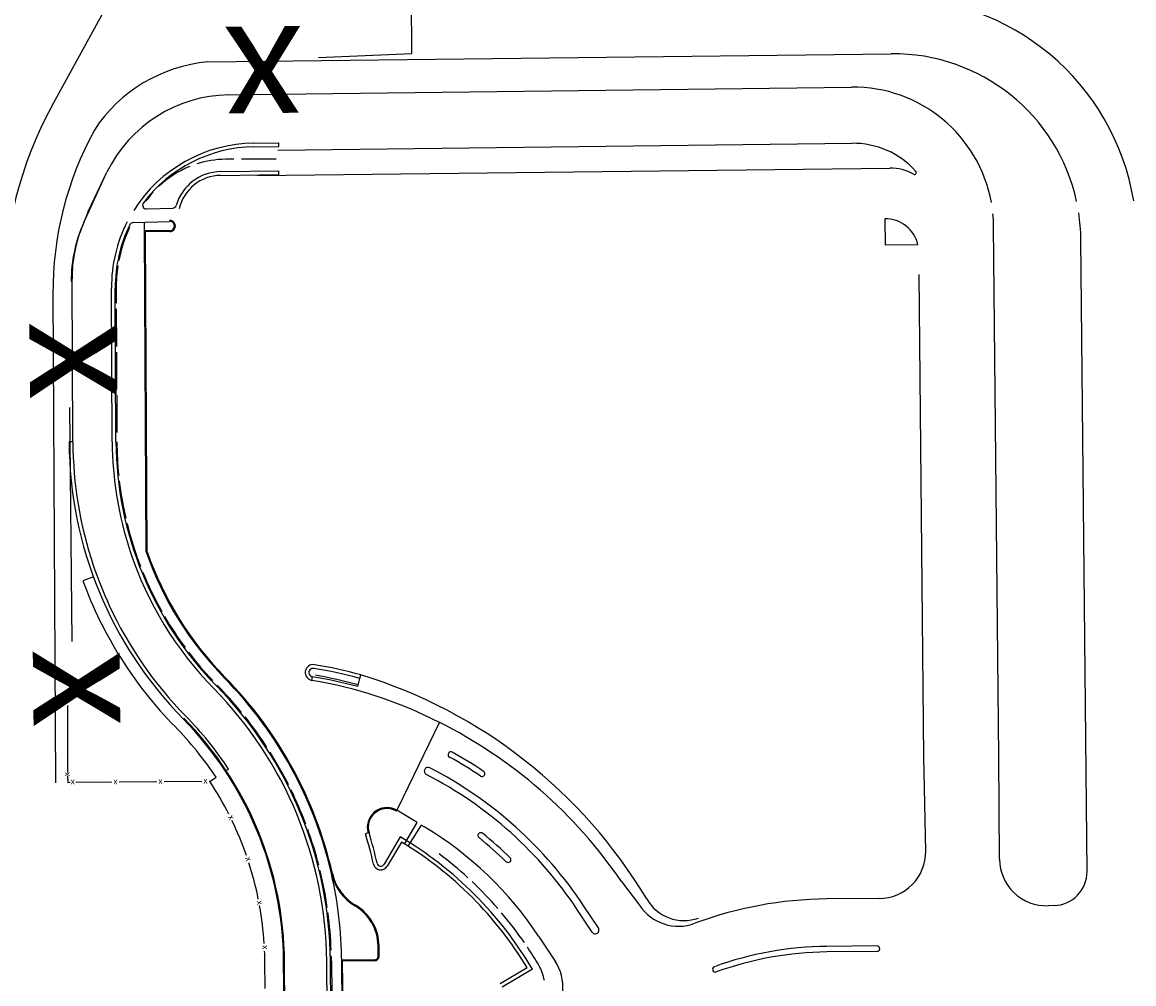
# Model space of a CAD drawing. Units: inches. Extents: x 0.22 to 9.61, y 0.18 to 6.39.
# Drawn here: x 3.67 to 3.98, y 4.58 to 4.85 of the extents above; entities that cross this region are included whole.
import ezdxf
from ezdxf.enums import TextEntityAlignment as Align

# ---------------------------------------------------------------- set-up
doc = ezdxf.new("R2010")
doc.units = ezdxf.units.IN
doc.header["$MEASUREMENT"] = 0
doc.layers.get('0').update_dxf_attribs({"linetype": 'CONTINUOUS'})
doc.layers.add('G-AIRPORT', color=8, linetype='CONTINUOUS')
doc.styles.add('S6', font='simplex_.ttf', dxfattribs={"height": 0.004926405860463})

# ---------------------------------------------------------------- blocks, each defined once
blk = doc.blocks.new('KEYPLAN LAS')
at = {"layer": 'G-AIRPORT'}
for p, q in [((2.283032633218681, 2.908952586352825), (2.300395577971358, 2.94069348089397)), ((2.350304564984981, 2.918884810991585), (2.350208648829721, 2.929279780946672)), ((2.312220164953033, 2.917331511154771), (2.439836263249163, 2.918839354068041)), ((2.332884255069075, 2.918137817643583), (2.350304564984981, 2.918884810991585)), ((2.32540688480367, 2.911277912557125), (2.432389697234612, 2.912625941447914)), ((2.316087854938814, 2.911159280687571), (2.32540688480367, 2.911277912557125)), ((2.32081332342932, 2.902159996330738), (2.325455720332684, 2.90221909340471)), ((2.325305734178983, 2.90085996221751), (2.43251375091495, 2.902126674540341)), ((2.325459494051756, 2.901519085280597), (2.325455720332684, 2.90221909340471)), ((2.320822233741637, 2.901460052467883), (2.325459494051756, 2.901519085280597)), ((2.317072700359859, 2.899136831052601), (2.315482489735587, 2.899136831052601)), ((2.324991316825617, 2.899136831052601), (2.318472700339044, 2.899136831052601)), ((2.289052862208337, 2.887324465438724), (2.292956326826243, 2.895892148837447)), ((2.28982447940507, 2.889364778064191), (2.293369714607252, 2.896702480502427)), ((2.314589548361255, 2.896830341778696), (2.325484023138415, 2.896969028748572)), ((2.314598458673572, 2.896130398847163), (2.325487796828384, 2.896269019693136)), ((2.321388433454558, 2.896088290028274), (2.439573891140753, 2.89748399425298)), ((2.325487796828384, 2.896269019693136), (2.325484023138415, 2.896969028748572)), ((2.300744821259286, 2.889849307946861), (2.305648207606282, 2.890013288706541)), ((2.28982447940507, 2.889364778064191), (2.288618278689682, 2.886295503005385)), ((2.298268893966451, 2.887315137311816), (2.305054161697626, 2.887542053125799)), ((2.438620824366808, 2.88802208006382), (2.438668159331428, 2.883120856247842)), ((2.300363193062367, 2.885767082683742), (2.300354471575702, 2.887384884059429)), ((2.305088124383474, 2.885792554356158), (2.300363193062367, 2.885767082683742)), ((2.300686617934844, 2.825772929936647), (2.300363193062367, 2.885767082683742)), ((2.305089067784138, 2.885617556981742), (2.300539133924758, 2.885593028739095)), ((2.300861458119471, 2.82580304518342), (2.300539133924758, 2.885593028739095)), ((2.459909885772504, 2.787495424039662), (2.458948597399285, 2.886632297188044)), ((2.476393471588381, 2.766063042916358), (2.475248130096588, 2.884181160479784)), ((2.444824267819058, 2.883180310949683), (2.438668159331428, 2.883120856247842)), ((2.445909245201619, 2.787493612617254), (2.445035695272963, 2.877582091838121)), ((2.286995215225033, 2.846334103494883), (2.286848184361588, 2.876827110536397)), ((2.294345129776048, 2.846369543112814), (2.294206683203811, 2.875082233920693)), ((2.295045121631119, 2.846372918225825), (2.294906675087987, 2.875085609033704)), ((2.295081673044479, 2.875086452811956), (2.295095467299689, 2.872225635685027)), ((2.283270074025495, 2.873941102996469), (2.28378412645543, 2.782640594989061)), ((2.295100530114723, 2.871175647713244), (2.295134282263462, 2.864175729453564)), ((2.295139345078496, 2.863125741481781), (2.295173097227234, 2.856125823222101)), ((2.295178160042269, 2.855075835250318), (2.295211912191007, 2.848075916059315)), ((2.286885194131173, 2.809029383584857), (2.286408834683243, 2.852776790037751)), ((2.286995215225033, 2.846334103494883), (2.286295223369962, 2.846330728381872)), ((2.290833067439962, 2.821105501614511), (2.288861219218234, 2.820383134298027)), ((2.331628997228108, 2.801769240759313), (2.331743072194513, 2.802459883503616)), ((2.340605039091315, 2.802122861146927), (2.340791149239521, 2.802797666750848)), ((2.340186069603078, 2.800603744573891), (2.340605039091315, 2.802122861146927)), ((2.286006594658829, 2.797054481692612), (2.286017361591803, 2.784572890028358)), ((2.347736318071838, 2.777987792156637), (2.355453195807058, 2.793913600966334)), ((2.446265495062107, 2.769848464988172), (2.445909245201619, 2.787493612617254)), ((2.460052609996637, 2.768336422741413), (2.459909885772504, 2.787495424039662)), ((2.28602305232198, 2.783920945599675), (2.286034056887729, 2.782660234719515)), ((2.316069506981876, 2.785206938162446), (2.315631467470666, 2.784917549230158)), ((2.286475470114965, 2.782664087601006), (2.286034056887729, 2.782660234719515)), ((2.294253627100261, 2.782731981948018), (2.287525430088863, 2.782673252746463)), ((2.30265330709517, 2.78280530218035), (2.295653573761228, 2.78274420183152)), ((2.311052987090079, 2.782878621481359), (2.304053253756138, 2.782817522063851)), ((2.312565190804889, 2.782891821116209), (2.312452933751047, 2.782890841364861)), ((2.312565190804889, 2.782891821116209), (2.313733296177816, 2.783663527108729)), ((2.347431078000227, 2.777357849292457), (2.347183964477153, 2.777477588504553)), ((2.347507388010854, 2.777515335008502), (2.34726027448778, 2.777635074220598)), ((2.347431078000227, 2.777357849292457), (2.347507388010854, 2.777515335008502)), ((2.347507388010854, 2.777515335008502), (2.347736318071838, 2.777987792156637)), ((2.351298505964223, 2.775201443582773), (2.347507388010854, 2.777515335008502)), ((2.348973142245086, 2.771295350976288), (2.351298505964223, 2.775201443582773)), ((2.352060200850246, 2.77473664842546), (2.349579719098983, 2.770819996483624)), ((2.352739323629066, 2.77432997059077), (2.352060200850246, 2.77473664842546)), ((2.342140067339642, 2.773264182731509), (2.341637539240764, 2.773112227208912)), ((2.348135692474898, 2.772524708881974), (2.345105222659186, 2.76740391086787)), ((2.348379884235328, 2.771562888287008), (2.345707636966836, 2.767047404311597)), ((2.389441610401263, 2.764210431836545), (2.392822685418651, 2.759750668890774)), ((2.437594625138445, 2.761014318093657), (2.427738596597919, 2.760925641283393)), ((2.383969965419965, 2.754736470989883), (2.381264449068112, 2.75882831774652)), ((2.385137775592739, 2.755508624017239), (2.382432259240886, 2.759600470773876)), ((2.470243607967859, 2.759703739546239), (2.469142425863538, 2.759677541442215)), ((2.373965635430068, 2.754002365283668), (2.377057228033664, 2.749326613731682)), ((2.344019500276772, 2.75027266331017), (2.3440030052152, 2.75216237641871)), ((2.344194493605755, 2.750274190679193), (2.344177998544183, 2.752163904719055)), ((2.437149238656275, 2.752159288153052), (2.427818188880337, 2.752075335010886)), ((2.437158685323084, 2.751109329983592), (2.427827635518042, 2.751025377772748)), ((2.322896654339274, 2.744205354712903), (2.322853147197748, 2.749189638532698)), ((2.327291963069001, 2.641651880927384), (2.326353013864718, 2.749220187775791)), ((2.327466956397984, 2.641653408296406), (2.326528007193701, 2.749221716076136)), ((2.335055791802006, 2.67447149194777), (2.334402707201662, 2.749290453270078)), ((2.335755765117938, 2.67447760142386), (2.335102680517593, 2.749296562746167)), ((2.33527767387568, 2.74929809011519), (2.335330125904875, 2.743289056234062)), ((2.343325636902591, 2.749566580168903), (2.337200870242668, 2.749513117596507)), ((2.337855685123941, 2.674495931714773), (2.337200870242668, 2.749513117596507)), ((2.343327164417133, 2.749391586519778), (2.337377391086193, 2.749339651316404)), ((2.338030678452924, 2.674497459083796), (2.337377391086193, 2.749339651316404)), ((2.371843656495912, 2.74808406829834), (2.366793549532304, 2.745084170252085)), ((2.372804501501378, 2.747840645723045), (2.367151049780659, 2.744482344947755))]:
    blk.add_line(p, q, dxfattribs=at)
for centre, radius, start, end in [((2.440249775449047, 2.883841796778142), 0.0454999999432979, 9.52549846313095, 90.6769444465806), ((2.440249775449047, 2.883841796778142), 0.03499999995638328, 12.21226836330696, 90.6769444465806), ((2.314721392118372, 2.889160492457449), 0.02828184678072521, 95.07408149937979, 146.9480379421066), ((2.432699831406353, 2.886377774178982), 0.02624999996728656, 10.26905855330744, 90.6769444465806), ((2.316413623222616, 2.885568739846349), 0.02559261440330842, 90.7293374846652, 154.2123350127136), ((2.346416162152309, 2.874280447140336), 0.07224699990996074, 151.320402068573, 180.3079019274334), ((2.346416162152309, 2.874280447140336), 0.06314699992130518, 151.320402068573, 180.3079019274334), ((2.321156369900564, 2.875212179496884), 0.0269499999664142, 90.7293374846652, 147.7461493587565), ((2.432699831406353, 2.886377774178982), 0.01574999998035575, 41.80500000244069, 90.6769444465806), ((2.321156369900564, 2.875212179496884), 0.02624999996728656, 90.7293374846652, 143.1112141740303), ((2.315781312732724, 2.880597973242402), 0.0185412661397087, 90.92345570339235, 107.6406580335644), ((2.315781312732724, 2.880597973242402), 0.01854126613971796, 111.9669048951499, 133.5981382226237), ((2.314700927090598, 2.888081050477922), 0.00874999998909552, 90.72933747799563, 163.8291623615908), ((2.314700927090598, 2.888081050477922), 0.008049999989967879, 90.72933747799563, 167.097760079477), ((2.439677990274504, 2.888734613545239), 0.008749999989082774, 60.35361107148032, 90.68166666625605), ((2.444179265992716, 2.896643375977874), 0.0003499999995758174, 240.3536110714803, 41.80500000244069), ((2.315781312732724, 2.880597973242402), 0.01854126613971159, 137.9243848052501, 144.9789206586495), ((2.300721424689982, 2.890548916533589), 0.0006999999991276416, 143.1112141740303, 271.9153902588641), ((2.305624811036978, 2.89071289729327), 0.0006999999991276416, 271.9153902588641, 343.8291623615908), ((2.305083407380152, 2.886667541228235), 0.001049999998691462, 270.3088751105772, 91.91539025886405), ((2.305083407380152, 2.886667541228235), 0.000874999998909552, 270.3088751105772, 91.91539025886405), ((2.438695251126774, 2.881722520105541), 0.006299999992148774, 13.37923766570084, 90.67689519705527), ((2.432699831406353, 2.886377774178982), 0.02624999996728656, 0.5555555883879701, 5.646878534377338), ((2.440249775449047, 2.883841796778142), 0.03499999995638328, 0.5555555883879701, 8.723169078014127), ((2.31294045370305, 2.876441200263798), 0.02624999996727979, 155.5058333793051, 180.3094445053574), ((2.312397887319094, 2.876950305886567), 0.02554999996815892, 158.5455675706926, 180.2762660007331), ((2.321156369900564, 2.875212179496884), 0.0269499999664142, 152.9869291761461, 180.2762660007331), ((2.321156369900564, 2.875212179496884), 0.02624999996728656, 153.4924946837783, 180.2762660007331), ((2.321156369900564, 2.875212179496884), 0.02607499996718968, 154.6461206532507, 168.8739120985246), ((2.298292290506652, 2.886615528725088), 0.0006999999991276416, 91.91539025886405, 153.4924946837783), ((2.321156369900564, 2.875212179496884), 0.02607499996720455, 171.1811246661623, 180.2762660007331), ((2.360669358691666, 2.846689345315099), 0.07437499990731192, 180.2762660007331, 224.4510589211341), ((2.360669358691666, 2.846689345315099), 0.07367499990818428, 180.2762660007331, 198.4864598012984), ((2.360669358691666, 2.846689345315099), 0.06632499991734404, 180.2762660007331, 198.3053973790396), ((2.360669358691666, 2.846689345315099), 0.0656249999182164, 180.2762660007331, 224.4510589211341), ((2.360669358691666, 2.846689345315099), 0.06544999991788275, 180.2762660007331, 185.8332355913621), ((2.360669358691666, 2.846689345315099), 0.06544999991790004, 186.7524191043471, 192.8803099682521), ((2.360669358691666, 2.846689345315099), 0.06544999991789334, 193.7994937293737, 199.6602219672817), ((2.360669358691666, 2.846689345315099), 0.06632499990848803, 198.3053973790396, 224.4510589211341), ((2.360669358691666, 2.846689345315099), 0.06352499992083348, 199.2240325315679, 224.4510589211341), ((2.360669358691666, 2.846689345315099), 0.06334999992105157, 199.2503807939446, 224.4510589211341), ((2.360669358691666, 2.846689345315099), 0.07367499990818428, 198.4864598012984, 204.8141999204157), ((2.360669358691666, 2.846689345315099), 0.06544999992472544, 199.6602219672817, 201.1907367283333), ((2.360669358691666, 2.846689345315099), 0.06544999992472544, 202.1099228833974, 209.3028921683898), ((2.360669358691666, 2.846689345315099), 0.07647499990469485, 200.1198149904434, 224.4510589211341), ((2.360669358691666, 2.846689345315099), 0.07367499990818428, 204.8141999204157, 224.4510589211341), ((2.362722543533891, 2.848381721414626), 0.06810122185624701, 210.5825657371431, 216.4718943208526), ((2.362722543533891, 2.848381721414626), 0.06810122185624701, 217.3553437531316, 223.2446720077652), ((2.331871474481886, 2.803237267769873), 0.001487916814697812, 80.62100513393383, 260.6210051339338), ((2.318372731300769, 2.721512040123343), 0.08432045220731592, 74.58124703160895, 80.62100513393383), ((2.331871474481886, 2.803237267769873), 0.0007879168155701703, 80.62100513393383, 260.6210051405148), ((2.318372731300769, 2.721512040123343), 0.08204461857704794, 74.58124703160895, 80.62100513393383), ((2.318372731300769, 2.721512040123343), 0.08362045220818828, 74.58124703160895, 80.62100513393383), ((2.318372731300769, 2.721512040123343), 0.08239461857661176, 74.58124703160895, 80.25592878896947), ((2.313150664005661, 2.71262826398015), 0.0943107506981134, 30.80479849129051, 72.95762824801261), ((2.260730513895396, 2.748647377826273), 0.07437499990731192, 0.5001145090961518, 44.45105892113412), ((2.260730513895396, 2.748647377826273), 0.07454999990703046, 39.18974259135305, 44.45105892113412), ((2.260730513895396, 2.748647377826273), 0.07647499990469485, 12.85230638332969, 44.45105892113412), ((2.260730513895396, 2.748647377826273), 0.07664999990447675, 12.85230638332969, 44.45105892113412), ((2.318372731300769, 2.721512040123343), 0.0813446185779174, 62.88074159355227, 80.62100513393383), ((2.260730513895396, 2.748647377826273), 0.07367499990818428, 0.5001145090961518, 44.45105892113412), ((2.260730513895396, 2.748647377826273), 0.0656249999182164, 0.5001145090961518, 44.45105892113412), ((2.260730513895396, 2.748647377826273), 0.06579999991799831, 0.5001145090961518, 44.45105892113412), ((2.260730513895396, 2.748647377826273), 0.06632499991734404, 33.45064062373749, 44.45105892113412), ((2.260730513895396, 2.748647377826273), 0.07454999990702577, 33.00287446502873, 38.38275985583162), ((2.260730513895396, 2.748647377826273), 0.06352499992083348, 33.45064062373749, 44.45105892113412), ((2.314802455570316, 2.713156845420599), 0.09042937638094321, 34.37233933747893, 63.3422755576911), ((2.260730513895396, 2.748647377826273), 0.07454999990702577, 26.81598542798783, 32.1958708907155), ((2.357588309823768, 2.787895242683589), 0.0005249999993457312, 61.01490601137318, 241.0149060113732), ((2.318494651932269, 2.717325124889612), 0.0811999998988064, 56.16776281362836, 61.01490601137318), ((2.318494651932269, 2.717325124889612), 0.08014999990011497, 56.16776281362836, 61.01490601137318), ((2.353319725953043, 2.784820433706045), 0.0006999999991276416, 62.70794546689439, 242.7079454668944), ((2.318494651932269, 2.717325124889612), 0.07524999990622144, 33.47255280878048, 62.70794546689439), ((2.318494651932269, 2.717325124889612), 0.07664999990447673, 33.47255280878048, 62.70794546689439), ((2.363411512953462, 2.784339535050094), 0.0005249999993381429, 236.1677628136283, 56.16776281362836), ((2.260730513895396, 2.748647377826273), 0.06212499992403735, 26.89124322308803, 33.45064062373749), ((2.260730513895396, 2.748647377826273), 0.07454999990702577, 20.62909665604389, 26.0089820565071), ((2.345657764119096, 2.77432787232101), 0.003674999995420118, 64.14741278270839, 196.8243854789017), ((2.345657764119096, 2.77432787232101), 0.003499999995638208, 64.14741278270839, 196.8243854789017), ((2.260730513895396, 2.748647377826273), 0.06212499991622731, 19.19730721413561, 25.69156180582317), ((2.260730513895396, 2.748647377826273), 0.07454999990702577, 14.4422076743756, 19.82209309790384), ((2.260730513895396, 2.748647377826273), 0.08522499989379037, 12.85230638332969, 16.82438547890169), ((2.318494651932269, 2.717325124889612), 0.06649999991712595, 33.47255280878048, 59.00538779172642), ((2.363173613877734, 2.772793953306973), 0.0005249999993457312, 51.14929506510456, 231.1492950651046), ((2.260730513895396, 2.748647377826273), 0.08452499989466272, 12.85230638332969, 16.82438547890169), ((2.312449394201394, 2.7121916487813), 0.07009700416653214, 30.56840096269223, 59.39618228884364), ((2.312449394201394, 2.7121916487813), 0.0693970041674045, 31.14489860451657, 58.81836899358002), ((2.318494651932269, 2.717325124889612), 0.07069999991189181, 45.65904377593397, 51.14929506510456), ((2.318494651932269, 2.717325124889612), 0.07174999991058324, 45.65904377593397, 51.14929506510456), ((2.312449394201394, 2.7121916487813), 0.07149700416083808, 47.48084412927563, 53.09036729859525), ((2.437515903118765, 2.769763963297009), 0.00874999998909552, 270.5154857863107, 0.5533333249804759), ((2.2607305139245, 2.748647377826273), 0.06212499990049565, 11.3972218156771, 17.85308429369273), ((2.344502808351535, 2.767760418355465), 0.001399999998255283, 192.8523063833297, 329.3831025700387), ((2.344502808351535, 2.767760418355465), 0.0006999999991276416, 192.8523063833297, 329.3831025700387), ((2.368275705957785, 2.768264768645167), 0.0005249999993457312, 225.659043775934, 45.65904377593397), ((2.46880220193998, 2.768420924432576), 0.00874999998909552, 180.5533333249805, 272.2283783237471), ((2.260730513895396, 2.748647377826273), 0.07454999990702577, 8.255318715385863, 13.6352043295632), ((2.344502808351535, 2.767760418355465), 0.009449999988223162, 192.8523063833297, 239.4551530676769), ((2.260730513895396, 2.748647377826273), 0.07647499990469485, 0.5000353186103712, 12.85230638332969), ((2.344502808351535, 2.767760418355465), 0.009274999988441252, 192.8523063833297, 239.4551530676769), ((2.470093767769868, 2.766001957468688), 0.006299999992148774, 271.3628605689674, 0.5555555883879701), ((2.312449394201394, 2.7121916487813), 0.07149700415401807, 41.03000006622344, 46.63950008700336), ((2.401130542886676, 2.76494553219527), 0.008049999993164428, 209.9534717438851, 289.7019356450239), ((2.428387266088976, 2.688828559592366), 0.0720999999101471, 90.51548578631063, 110.4633104839462), ((2.260730513895396, 2.748647377826273), 0.06212499991943043, 3.650138341086381, 10.23230998277328), ((2.335253338562325, 2.752086002379656), 0.00874999998909552, 0.5001145090961518, 59.45515306767685), ((2.335253338562325, 2.752086002379656), 0.00892499998887743, 0.5001145090961518, 59.45515306767685), ((2.400121499027591, 2.764576621353626), 0.00874999998909552, 213.4725528087804, 290.4633104839461), ((2.260730513895396, 2.748647377826273), 0.07454999990702577, 2.068429903652712, 7.448315251973209), ((2.312449394201394, 2.7121916487813), 0.0714970041656751, 34.57920695167361, 40.18870002604612), ((2.384553870506352, 2.755122547969222), 0.0006999999991195781, 213.4725528087804, 33.47255280878048), ((2.260730513895396, 2.748647377826273), 0.06212499992116164, 0.5001145090961518, 2.358965937076142), ((2.31244939417229, 2.7121916487813), 0.07149700418490637, 30.56840096269223, 33.73770007317647), ((2.428386561921798, 2.688902892172337), 0.06317499992126963, 90.51548579298048, 109.9831726947012), ((2.428386561921798, 2.688902892172337), 0.06212499992257819, 90.51548579298048, 109.9831726947012), ((2.437153962004231, 2.751634309068322), 0.0005249999993286738, 270.5154857863107, 90.51548578631063), ((2.260730513895396, 2.748647377826273), 0.07454999990703692, 0.5001145090961518, 1.261550572503243), ((2.343319526931737, 2.750266552902758), 0.0006999999991276416, 270.5001144092813, 0.5001145090961518), ((2.343319526931737, 2.750266552902758), 0.000874999998909552, 270.5001144092813, 0.5001145090961518), ((2.366428731678752, 2.744183670729399), 0.008749999991217755, 10.01215982729128, 29.95440393016326), ((2.369758414395619, 2.744500660337508), 0.00874999998909552, 316.4817949144141, 33.47255280878048), ((2.406976291094907, 2.747780924662948), 0.0005249999993457312, 109.9831726947012, 289.9831726947012)]:
    blk.add_arc(centre, radius, start, end, dxfattribs=at)
at = {"layer": 'G-AIRPORT', "style": 'S6'}
for height, rotation, p in [(0.02187499997273893, 180.6238611388926, (2.322453394386685, 2.923968977294862)), (0.02187499997273893, 270.6238611388926, (2.278916336770635, 2.861445724032819)), (0.02187499997273893, 270.6238611388926, (2.279583239986096, 2.800199354998767)), (0.00116666666518804, 90.56548286178985, (2.286383506347192, 2.784247918985784)), (0.001166666665210735, 0.4999999976951199, (2.286987611209042, 2.782343565486372)), (0.001166666665210735, 0.4999999976951199, (2.29495704342844, 2.782343565486372)), (0.001166666665210735, 0.4999999976951199, (2.303356723423349, 2.782416884787381)), (0.001166666665210735, 0.4999999976951199, (2.311756403418258, 2.78249020408839)), (0.001166666665187582, 296.2458333340104, (2.316096902330173, 2.775945957750082)), (0.001166666665178103, 288.4987500005796, (2.319271421962185, 2.768233381211758)), (0.001166666665183844, 280.7516666669029, (2.321377307845978, 2.760163271799684)), (0.001166666665167943, 273.0044444444892, (2.322376115334919, 2.751882999204099))]:
    blk.add_text('x', height=height, rotation=rotation, dxfattribs=at).set_placement(p, align=Align.CENTER)

msp = doc.modelspace()

# ---------------------------------------------------------------- block references
at = {"xscale": 1.5, "yscale": 1.5, "zscale": 1.5}
msp.add_blockref('KEYPLAN LAS', (0.2539476732298738, 0.4661852422318304), dxfattribs=at)

doc.saveas('drawing.dxf')
